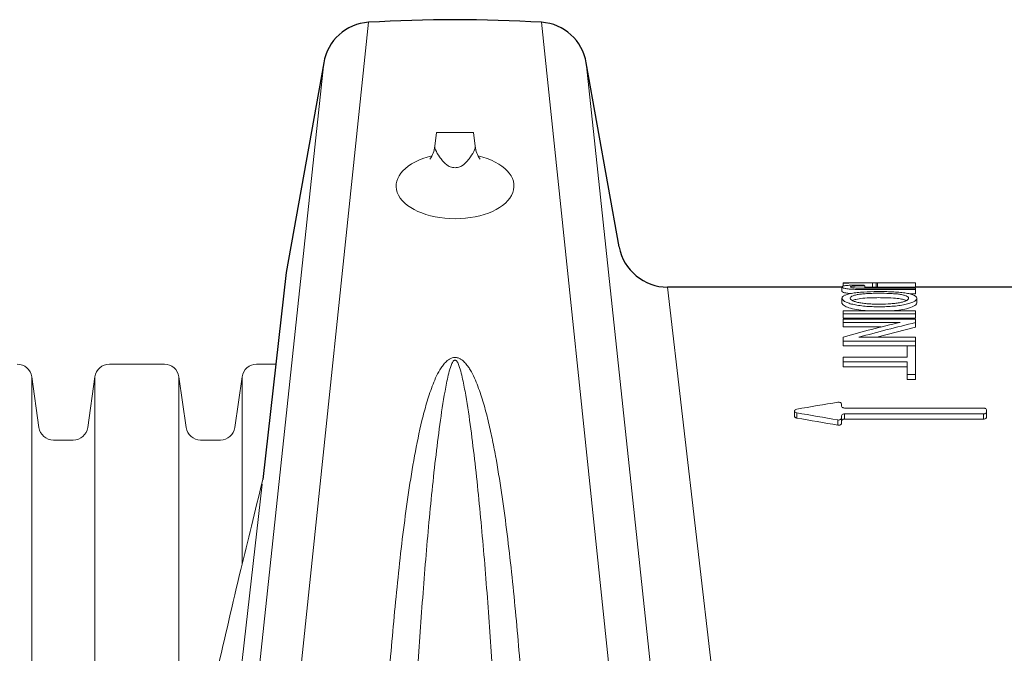
# Paper-space layout '160_Isolator_Row_PLUS_Details' of a CAD drawing. Units: feet. Extents: x -0.8 to 15.8, y -0.3 to 10.3.
# Drawn here: x 4.7 to 4.8, y 7 to 7.1 of the extents above; entities that cross this region are included whole.
import ezdxf

# ---------------------------------------------------------------- set-up
doc = ezdxf.new("R2010")
doc.units = ezdxf.units.FT
doc.header["$MEASUREMENT"] = 0
doc.layers.get('0').update_dxf_attribs({"lineweight": 9})
for name, color, linetype, lineweight in [('UGD - DETAIL 2', 7, 'Continuous', 5), ('UGD - DETAIL 4', 7, 'Continuous', 18), ('UGD - DETAIL 5', 7, 'Continuous', 25)]:
    doc.layers.add(name, color=color, linetype=linetype, lineweight=lineweight)

# ---------------------------------------------------------------- blocks, each defined once
blk = doc.blocks.new('subblock_ISO160LP')
at = {"layer": 'UGD - DETAIL 2'}
for p, q in [((1.056137426568512, 0.8899951680501772), (1.026047136452689, 0.6024139571842397)), ((1.085558313744968, 0.8899951680501772), (1.115648603860336, 0.6024139571842397)), ((1.048514426902329, 0.8830715048353568), (1.018568332512586, 0.6024139571842397)), ((1.093181313410696, 0.8830715048353568), (1.123127407800894, 0.6024139571842397)), ((1.067676640765512, 0.8712326157502162), (1.067419382318349, 0.8689047165411807)), ((1.067676640765512, 0.8712326157502162), (1.074019099370162, 0.8712326157502162)), ((1.074019099370162, 0.8712326157502162), (1.074276357817325, 0.8689047165411807)), ((1.107024898648433, 0.8449314685528861), (1.135093829901052, 0.6024139571842397)), ((1.136698250845257, 0.8449570494709064), (1.136698250845257, 0.844214643410055)), ((1.136909349012512, 0.84510010321236), (1.136909349012512, 0.8456581181673073)), ((1.142058294004528, 0.8456704381594591), (1.139478936507203, 0.8456704381634381)), ((1.140605142301865, 0.844738225829758), (1.140605142301865, 0.845153629622871)), ((1.141900087776321, 0.8449312897362233), (1.141900087776321, 0.8456702605572559)), ((1.142050813430615, 0.8449313566213732), (1.141900087776321, 0.8449312897362233)), ((1.142709516242576, 0.8449314685528861), (1.142050813430615, 0.8449314685528861)), ((1.142514477965051, 0.8449314685528861), (1.142514477965051, 0.8456676203213647)), ((1.142727419056428, 0.8449342863899005), (1.142727419056428, 0.8456704381584359)), ((1.149166424605028, 0.8456695149326947), (1.147537023660789, 0.8456704381648024)), ((1.149225509257121, 0.8449314685528861), (1.149225509257121, 0.8454368836437993)), ((1.136698250845257, 0.8430375583619707), (1.136698250845257, 0.8422781807512365)), ((1.149225509257121, 0.8437643715794252), (1.148255794198576, 0.8437643715794252)), ((1.149225509257121, 0.8437643715794252), (1.149225509257121, 0.8445111637035438)), ((1.149443320530736, 0.8430413686294855), (1.149443320530736, 0.8422769675964901)), ((1.136909349012512, 0.8409037618188222), (1.149225509257121, 0.8409037618188222)), ((1.136909349012512, 0.8396319142954098), (1.136909349012512, 0.8404063482615243)), ((1.149225509257121, 0.8404063482615243), (1.136909349012512, 0.8404063482615243)), ((1.149225509257121, 0.8396319142954098), (1.136909349012512, 0.8396319142954098)), ((1.146355204324209, 0.8410137122701826), (1.144896073214568, 0.8409037618188222)), ((1.149225509257121, 0.8396319142954098), (1.149225509257121, 0.8404063482615243)), ((1.136909349012512, 0.8394758649118899), (1.149225509257121, 0.8394758649118899)), ((1.146588357523797, 0.8389336527360456), (1.136909349012512, 0.8389336527360456)), ((1.136909349012512, 0.8381493487017337), (1.136909349012512, 0.8389336527360456)), ((1.143370894683358, 0.8381493487017337), (1.136909349012512, 0.8381493487017337)), ((1.149225509257121, 0.8381099435360966), (1.142632962873449, 0.836392939745167)), ((1.149225509257121, 0.8381099435360966), (1.149225509257121, 0.8388945102817047)), ((1.139555952902356, 0.836392939745167), (1.149225509257121, 0.836392939745167)), ((1.136909349012512, 0.8349215085830792), (1.136909349012512, 0.8357273726961694)), ((1.149225509257121, 0.8357273726961694), (1.136909349012512, 0.8357273726961694)), ((1.147773027836593, 0.8349215085830792), (1.136909349012512, 0.8349215085830792)), ((1.147773027836593, 0.834924300678324), (1.149225509257121, 0.834924300678324)), ((1.149225509257121, 0.8349215085830792), (1.149225509257121, 0.8357273726961694)), ((1.136909349012512, 0.8330104101239613), (1.147773027836593, 0.8330104101239613)), ((1.147773027836593, 0.8321958743213713), (1.136909349012512, 0.8321958743213713)), ((1.136909349012512, 0.8313663698928053), (1.136909349012512, 0.8321958743213713)), ((1.147773027836593, 0.8313663698928053), (1.136909349012512, 0.8313663698928053)), ((0.9988173750239184, 0.8296775718500271), (0.9988173750239184, 0.6081492693393216)), ((1.009561459542965, 0.8296775718500271), (1.009561459542965, 0.6758879339863597)), ((1.023862098995323, 0.8296775718500271), (1.023862098995323, 0.7402358595474539)), ((1.03460618351437, 0.8296775718500271), (1.03460618351437, 0.7977428496607786)), ((1.147773027836593, 0.8291972553431606), (1.147773027836593, 0.83004116507351)), ((1.149225509257121, 0.83004116507351), (1.147773027836593, 0.83004116507351)), ((1.149225509257121, 0.8291972553431606), (1.149225509257121, 0.83004116507351)), ((1.149225509257121, 0.8291972553431606), (1.147773027836593, 0.8291972553431606)), ((1.128631586422216, 0.8238590191425033), (1.128631586422216, 0.8229736782739678)), ((1.129006500259038, 0.8226522221287382), (1.129006500259038, 0.8235396998220494)), ((1.137124605784265, 0.8243577661839367), (1.160787141682249, 0.8243577661839936)), ((1.160787141682249, 0.8233546253171653), (1.137124605784265, 0.8233546253171653)), ((1.137124605784265, 0.8224659055740631), (1.137124605784265, 0.8233546253171653)), ((1.160787141682249, 0.8224659055740631), (1.160787141682249, 0.8233546253171653)), ((1.161287177788381, 0.8227997353284309), (1.161287177788381, 0.8236862297201242)), ((1.135999423728663, 0.8214284666488538), (1.135999423728663, 0.8223241042230711)), ((1.136624569678588, 0.8217598265349579), (1.136624569678588, 0.8226532541819438)), ((1.160787141682249, 0.8224659055740631), (1.137124605784265, 0.8224659055740631)), ((1.03804449715426, 0.8114133783988677), (1.027210373094931, 0.715950252677203))]:
    blk.add_line(p, q, dxfattribs=at)
at = {"layer": 'UGD - DETAIL 2', "color": 6, "linetype": 'Continuous', "lineweight": 15}
blk.add_line((1.098788711609359, 0.8517529432282913), (1.098788172226705, 0.8517577306949988), dxfattribs=at)
at = {"layer": 'UGD - DETAIL 2'}
for points in [[(1.067419382318349, 0.8689047165412944, 0.1230677753475753), (1.067526052715493, 0.868305056404779, 0.05410018774873937), (1.068213961781112, 0.8670773251134278, 0.02648958025246747), (1.068738182847028, 0.8664181363611192, 0.06920822250659915), (1.069694120226359, 0.8655704687199659, 0.1034775950596972), (1.070415822880932, 0.865284501527924, 0.04103385967623963), (1.07084787006761, 0.8652459398398378)], [(1.074276357817325, 0.8689047165412944, -0.1230677753475753), (1.074169687419726, 0.868305056404779, -0.05410018774873937), (1.073481778354108, 0.8670773251134278, -0.02648958025246747), (1.072957557288646, 0.8664181363611192, -0.06920822250659915), (1.072001619909315, 0.8655704687199659, -0.1034775950596972), (1.071279917254742, 0.865284501527924, -0.04103385967623963), (1.07084787006761, 0.8652459398398378)]]:
    blk.add_lwpolyline(points, format="xyb", dxfattribs=at)
for centre, start, end in [((1.062724146893288, 0.8694235916583466), 324.684025722818, 353.6937755469805), ((1.078971593242386, 0.8694235916583466), 186.3062244530196, 215.3159742771819)]:
    blk.add_arc(centre, 0.004723819120587395, start, end, dxfattribs=at)
for start_param, end_param in [(1.973645336892849, 7.452738373072016), (1.864088424343727, 1.864268247384123), (7.562314275975107, 7.562494969759089)]:
    blk.add_ellipse((1.07085201309701, 0.8621361867430437), major_axis=(0.01002744576029172, -7.637005717450396e-06), ratio=0.555412100064024, start_param=start_param, end_param=end_param, dxfattribs=at)
for points, knots in [([(1.149225509257121, 0.8445111637035438), (1.147777956218761, 0.8445111637035438), (1.145606626660992, 0.8445111637035438), (1.143073408843975, 0.8445111637035438), (1.141806799935239, 0.8445111637035438), (1.14126396754591, 0.8445111637035438), (1.140902079286661, 0.8445111637035438), (1.14072112803251, 0.8445110267654741), (1.140178396810825, 0.844512972160544), (1.139815411106611, 0.8445167561070548), (1.139281466423199, 0.8445288898285526), (1.139105010269759, 0.8445340238536687), (1.138756552093128, 0.8445474218077038), (1.138583268919774, 0.8445557588092925), (1.138251407240659, 0.8445768412797747), (1.138091905284455, 0.8445895638414527), (1.137798747743091, 0.8446185815342915), (1.137663869854805, 0.8446349268236304), (1.137295189041197, 0.8446892011620548), (1.137109042729207, 0.8447308782650111), (1.136839724121728, 0.8448162999983992), (1.13676044158592, 0.8448592181920844), (1.136704829751125, 0.8449228087735037), (1.136697200709932, 0.8449436667274313), (1.136699539101301, 0.8449841824809141), (1.136709294175034, 0.8450039310554303), (1.136750376141208, 0.8450423918408205), (1.136781659026383, 0.8450611042941887), (1.136872378669523, 0.8450974639880542), (1.136931411260321, 0.8451148355208034), (1.137079191957127, 0.8451472861278262), (1.137168914122412, 0.8451625648697814), (1.1373804050545, 0.8451905834727995), (1.137499429653872, 0.8452030054087345), (1.137630863644517, 0.8452140676216686)], [0, 0, 0, 0, 0.2500000000001308, 0.3750000000001776, 0.4375000000002011, 0.4687500000002128, 0.4687500000002128, 0.5000000000002245, 0.5000000000002245, 0.5625000000002108, 0.5625000000002108, 0.593750000000204, 0.593750000000204, 0.6250000000001971, 0.6250000000001971, 0.6562500000001903, 0.6562500000001903, 0.6875000000001834, 0.6875000000001834, 0.7500000000001446, 0.7500000000001446, 0.8125000000001058, 0.8125000000001058, 0.8437500000000882, 0.8437500000000882, 0.8750000000000706, 0.8750000000000706, 0.906250000000053, 0.906250000000053, 0.9375000000000353, 0.9375000000000353, 0.9687500000000178, 0.9687500000000178, 1, 1, 1, 1]), ([(1.136909349012512, 0.8456581181673073), (1.137686700738868, 0.8456648415207724), (1.138551607453792, 0.8456723221416382), (1.139393691837085, 0.8456699172749609), (1.139478936508112, 0.8456696738289793)], [0, 0, 0, 0, 0.8987694430558685, 1, 1, 1, 1]), ([(1.136909349012512, 0.8456083399420322), (1.137768073758707, 0.8456267905766595), (1.138629829411911, 0.845641033430752), (1.139702222909364, 0.8456538767717348), (1.139916456618266, 0.8456561942359144), (1.140344216235462, 0.8456603216642975), (1.140556764135908, 0.8456621714756238), (1.141172624696992, 0.8456671427355786), (1.141556187182232, 0.8456695877919174), (1.141900087776321, 0.8456702605572559)], [0, 0, 0, 0, 0.500000000000089, 0.500000000000089, 0.6250000000000667, 0.6250000000000667, 0.7500000000000445, 0.7500000000000445, 1, 1, 1, 1]), ([(1.137630863644517, 0.8452140676216686), (1.137812697960726, 0.8452293718051465), (1.138021032688357, 0.8452418456195119), (1.13845832038578, 0.8452612036612095), (1.138689610480469, 0.8452683346128538), (1.139410851048524, 0.8452841821919037), (1.13990798127179, 0.8452871770562638), (1.140403496291128, 0.8452864319982609)], [0, 0, 0, 0, 0.2499999999999476, 0.2499999999999476, 0.4999999999998952, 0.4999999999998952, 1, 1, 1, 1]), ([(1.140605142301865, 0.845153629622871), (1.140412889234085, 0.8451528814924814), (1.140221315368763, 0.845151544617579), (1.139840247646589, 0.8451470476537679), (1.139650030612302, 0.8451439027783749), (1.13927628410147, 0.8451344212816139), (1.13909325157465, 0.8451281699935294), (1.138839757497408, 0.8451141615729512), (1.138760428855221, 0.8451087816425229), (1.138616474901028, 0.845095946779395), (1.138549789312037, 0.8450886281227667), (1.138432719933462, 0.8450729641764383), (1.13838195606013, 0.8450645380057153), (1.138295761671543, 0.8450464465082064), (1.138260507530504, 0.8450367568455022), (1.138179645051423, 0.8450071315105561), (1.13815632199703, 0.8449860682171675), (1.138151808218481, 0.8449426848840176), (1.138168862665225, 0.8449206969160628), (1.138259731704238, 0.8448763880378465), (1.138332083870409, 0.8448551677048499), (1.138548229551361, 0.844810091763236)], [0, 0, 0, 0, 0.1250000000000616, 0.1250000000000616, 0.2500000000001232, 0.2500000000001232, 0.3750000000001849, 0.3750000000001849, 0.4375000000001548, 0.4375000000001548, 0.5000000000001247, 0.5000000000001247, 0.5625000000000945, 0.5625000000000945, 0.6250000000000644, 0.6250000000000644, 0.7500000000000429, 0.7500000000000429, 0.8750000000000214, 0.8750000000000214, 1, 1, 1, 1]), ([(1.149225509257121, 0.8447362701536463), (1.147833471596186, 0.8447362701536463), (1.145745415104557, 0.8447362701536463), (1.143309349197807, 0.8447362701536463), (1.14209131624466, 0.8447362701536463), (1.141569302121752, 0.8447362701536463), (1.141221292706632, 0.8447362701536463), (1.141047281148076, 0.84473613846734), (1.140525364312907, 0.8447380092542289), (1.140176299541508, 0.8447416480818788), (1.13966283227046, 0.8447533164607535), (1.139493143420168, 0.8447582535898732), (1.139158049028083, 0.8447711377165206), (1.138991411470215, 0.8447791549842236), (1.138734534704327, 0.8447954738217618), (1.138639524328937, 0.8448024358123121), (1.138548229545904, 0.844810091764316)], [0, 0, 0, 0, 0.2500000000001308, 0.3750000000001776, 0.4375000000002011, 0.4687500000002128, 0.4687500000002128, 0.5000000000002245, 0.5000000000002245, 0.5625000000002108, 0.5625000000002108, 0.593750000000204, 0.593750000000204, 0.6250000000001971, 0.6250000000001971, 0.6440573262492645, 0.6440573262492645, 0.6440573262492645, 0.6440573262492645]), ([(1.141900087776321, 0.8449312897362233), (1.141522227540918, 0.84492998777921), (1.141116007343953, 0.8449285881050059), (1.140638480484995, 0.8449236756579239), (1.140605142301865, 0.8449233326991248)], [0, 0, 0, 0, 0.9301857425307137, 1, 1, 1, 1]), ([(1.142727419056428, 0.8456704381584359), (1.142430334406072, 0.8456688727349615), (1.142340282414807, 0.8456696828028498), (1.142139690372915, 0.8456705112859026), (1.142029798625117, 0.8456705196905432), (1.141900087776321, 0.8456702605572559)], [0, 0, 0, 0, 0.5, 0.5, 1, 1, 1, 1]), ([(1.149225509257121, 0.8449314685528861), (1.149065024419542, 0.8449303871292386), (1.149015006687478, 0.8449320048213735), (1.14870147858619, 0.8449241283090032), (1.147980905630902, 0.844912525710015), (1.14699680234753, 0.8449011301757992), (1.145828173540394, 0.8448968844719502), (1.144648947686164, 0.8449017912885779), (1.14367432599056, 0.8449147999956494), (1.142986198595281, 0.8449286652486308), (1.142804546492243, 0.8449292918298852), (1.142709516242576, 0.8449296196222349)], [0, 0, 0, 0, 0.04209833974023114, 0.1490245694857896, 0.2565670787671074, 0.3812442168928809, 0.5056326639425404, 0.6406092433191473, 0.7654799556102974, 0.8773121920788134, 1, 1, 1, 1]), ([(1.144169107727521, 0.8456704381596296), (1.14380103569556, 0.8456704381586064), (1.143320472805044, 0.845670438157299), (1.142839909914983, 0.8456704381582085), (1.142727419056428, 0.8456704381584359)], [0, 0, 0, 0, 0.7659185495216174, 1, 1, 1, 1]), ([(1.149166424605028, 0.8456695149326947), (1.148987297194253, 0.845667938705958), (1.148874574813362, 0.8456674705240061), (1.14820244850398, 0.8456547007519362), (1.147542744873135, 0.8456463821593729), (1.146688932419693, 0.8456388250411351), (1.145656143199176, 0.8456357400378351), (1.144431687723227, 0.8456432625803245), (1.143523676017594, 0.8456564469364025), (1.142933813050604, 0.8456689018719317), (1.142794093136217, 0.8456679990105158), (1.142727419055973, 0.8456675681667889)], [0, 0, 0, 0, 0.1244711930364101, 0.229121998078816, 0.3332036909819132, 0.381319551781469, 0.5311251198221107, 0.6681323401747753, 0.7863791686006747, 0.8980605415555364, 1, 1, 1, 1]), ([(1.144169107727066, 0.8456700704338118), (1.14418830155364, 0.8456701861259717), (1.144278308437606, 0.8456707286489404), (1.144510701525178, 0.8456693306312673), (1.144716606725524, 0.8456685250619103), (1.14476094055226, 0.8456683516133126)], [0, 0, 0, 0, 0.1753863682704802, 0.822450925039813, 0.9999999999999999, 0.9999999999999999, 0.9999999999999999, 0.9999999999999999]), ([(1.14476094055226, 0.8456683516133126), (1.144781483356383, 0.8456682689488275), (1.145004156195228, 0.8456673729109525), (1.145456844748878, 0.8456658533713721), (1.146119276108038, 0.8456656993408274), (1.146729714227149, 0.845667163252017), (1.147238750682391, 0.845669777741989), (1.147442388816216, 0.8456701319878448), (1.147537023660789, 0.845670296613207)], [0, 0, 0, 0, 0.02275773260976459, 0.2466814630436744, 0.4396592217989197, 0.6325947571928509, 0.8292591989168843, 0.9999999999999999, 0.9999999999999999, 0.9999999999999999, 0.9999999999999999]), ([(1.149225509257121, 0.8454368836437993), (1.149225509257121, 0.8455097045900857), (1.149225509257121, 0.845565582819404), (1.149225509257121, 0.8456237930973884), (1.149225509257121, 0.8456389324146585), (1.149225509257121, 0.8456552242684552), (1.149227736054399, 0.8456595853842259), (1.149212249851644, 0.8456661574462032), (1.149196141730499, 0.8456683698782399), (1.149166424605028, 0.8456695149326947)], [0, 0, 0, 0, 0.5000000000000002, 0.5000000000000002, 0.7500000000000001, 0.7500000000000001, 0.875, 0.875, 1, 1, 1, 1]), ([(1.146355204324209, 0.8417789482267608), (1.145986777557027, 0.841730362271278), (1.145597433093826, 0.8416904814835107), (1.144807916943137, 0.8416304697948931), (1.144405948459735, 0.8416099232497913), (1.14358954603631, 0.8415855301022361), (1.143173074156039, 0.8415816071360496), (1.142351143901124, 0.8415888000620839), (1.141943310354236, 0.8416002323037901), (1.141135116855367, 0.8416415739574177), (1.140733088113393, 0.8416718717018625), (1.139968595262417, 0.8417503703327043), (1.139601806405153, 0.8417983216832567), (1.138904788416312, 0.8419138436565845), (1.138585454835265, 0.8419801760454106), (1.138161428119474, 0.842090626171057), (1.138028768247295, 0.8421293437839381), (1.137781204166913, 0.8422104743513046), (1.137665919737628, 0.8422530905488088), (1.137353439759863, 0.8423834651300126), (1.137182080303774, 0.8424743146997571), (1.136915121569473, 0.8426546846253586), (1.136820088137938, 0.8427450909730965), (1.136705901876212, 0.8429257311928495), (1.136687498076299, 0.8430168058534946), (1.136721063212462, 0.8431916407864151), (1.136773182383877, 0.8432759323843015), (1.136914886213162, 0.8433976134359114), (1.13697325397743, 0.8434376385472433), (1.137110532822589, 0.8435145722839934), (1.137189218391086, 0.84355147617174), (1.137454815480396, 0.8436577957388067), (1.137670370787873, 0.8437229147652374), (1.138051908073521, 0.8438127514406801), (1.138188997535053, 0.8438412014064056), (1.138476965706104, 0.8438938707644184), (1.138780369518827, 0.8439427181283463), (1.139114503412202, 0.8439843433774854), (1.1394639090895, 0.844022546380927), (1.139646523693045, 0.844039936482261), (1.139833216167062, 0.8440554541762708)], [0, 0, 0, 0, 0.06250000000001615, 0.06250000000001615, 0.1250000000000323, 0.1250000000000323, 0.1875000000000485, 0.1875000000000485, 0.2500000000000646, 0.2500000000000646, 0.3125000000000808, 0.3125000000000808, 0.3750000000000969, 0.3750000000000969, 0.4375000000001131, 0.4375000000001131, 0.4687500000001095, 0.4687500000001095, 0.500000000000106, 0.500000000000106, 0.5625000000000989, 0.5625000000000989, 0.6250000000000919, 0.6250000000000919, 0.6875000000000848, 0.6875000000000848, 0.7500000000000778, 0.7500000000000778, 0.7812500000000783, 0.7812500000000783, 0.8125000000000786, 0.8125000000000786, 0.8750000000000654, 0.8750000000000654, 0.9062500000000491, 0.9062500000000491, 0.9375000000000326, 0.9687500000000163, 0.9687500000000163, 1, 1, 1, 1]), ([(1.138177968733999, 0.8438378336434766), (1.138167118001093, 0.8438384406082378), (1.137840766630688, 0.8438572501351587), (1.137365998786663, 0.843927027322195), (1.136863673866628, 0.844049393410387), (1.136698250845257, 0.8441519442075105), (1.136698250845257, 0.8442070441236069), (1.136698250845257, 0.844214643410055)], [0.02644833203991191, 0.02644833203991191, 0.02644833203991191, 0.02644833203991191, 0.03626745694245848, 0.3232556212654766, 0.5717345205529613, 0.9409343555340873, 1, 1, 1, 1]), ([(1.14685301791269, 0.843650991954803), (1.146636788792875, 0.8436945715028514), (1.146391000350832, 0.8437296868010549), (1.145987619013795, 0.8437730030200896), (1.145846370382969, 0.8437859345335141), (1.1455589053935, 0.84380863138108), (1.145412862052126, 0.8438184191709297), (1.144673242677982, 0.8438611170230956), (1.144047048541324, 0.8438761320629169), (1.143116020396974, 0.8438842078237485), (1.142805766028232, 0.8438848812123751), (1.142185560382586, 0.8438793064367474), (1.141873906406545, 0.8438729691956723), (1.14125864753214, 0.8438508738851169), (1.140959457090503, 0.8438353034781017), (1.140381689989226, 0.8437927331144692), (1.140100974296274, 0.8437652856155182), (1.139591236847991, 0.8436994133120947), (1.139359417727519, 0.8436607362369273), (1.138936562271738, 0.8435722806716512), (1.138752064003256, 0.8435232674961526), (1.13845026292347, 0.8434163219497464), (1.138330873094674, 0.8433572143315473), (1.138166412286409, 0.8432340945377064), (1.138119417951202, 0.8431699149728047), (1.138084410298234, 0.8430365041722325), (1.13809461782057, 0.8429689248848149), (1.138175201486774, 0.8428327348666471), (1.138248372516045, 0.8427632829742606), (1.138462964267546, 0.8426298861728583), (1.138604045805096, 0.8425654637148341), (1.138955500815882, 0.8424423699499926), (1.139159977592044, 0.8423857020666787), (1.139388964799764, 0.8423334641304336)], [0, 0, 0, 0, 0.06250000000001821, 0.06250000000001821, 0.09375000000002719, 0.09375000000002719, 0.1250000000000362, 0.1250000000000362, 0.250000000000031, 0.250000000000031, 0.3125000000000284, 0.3125000000000284, 0.3750000000000258, 0.3750000000000258, 0.4375000000000231, 0.4375000000000231, 0.5000000000000205, 0.5000000000000205, 0.562500000000018, 0.562500000000018, 0.6250000000000154, 0.6250000000000154, 0.6875000000000129, 0.6875000000000129, 0.7500000000000103, 0.7500000000000103, 0.8125000000000078, 0.8125000000000078, 0.8750000000000052, 0.8750000000000052, 0.9375000000000027, 0.9375000000000027, 1, 1, 1, 1]), ([(1.14685301791269, 0.8428983804276413), (1.146526404751057, 0.8429487476884674), (1.145753417835749, 0.8430679505808598), (1.143921523142581, 0.8431354929442136), (1.141998773814976, 0.8431446585468052), (1.140226861602514, 0.84304257923867), (1.139078798769333, 0.8428815223910533), (1.138666921768163, 0.8427229268887118), (1.138488054562913, 0.8426540530886655)], [0, 0, 0, 0, 0.1301276425652711, 0.3079697233312699, 0.5671862962187495, 0.7229496805602266, 0.8796844297248211, 1, 1, 1, 1]), ([(1.139388964799764, 0.8423334641304336), (1.139612157844113, 0.8422825479936478), (1.139855812283713, 0.8422385725422146), (1.140248944204359, 0.8421824966760028), (1.140384603450002, 0.8421654521548589), (1.140664718027892, 0.842134566076993), (1.140809711132988, 0.8421207003052587), (1.141246869296992, 0.8420845065753042), (1.141544245736441, 0.8420671428639821), (1.142148049051684, 0.8420429245736614), (1.142456270204093, 0.8420360910283193), (1.143375114534138, 0.8420283133015118), (1.143982137635703, 0.8420382312170887), (1.144879874872458, 0.8420874894814006), (1.145178568555366, 0.842110026936723), (1.145747158419454, 0.842167318775239), (1.146019766381869, 0.8422020688590237), (1.146534666273965, 0.8422868451775116), (1.146767313669443, 0.8423352745744523), (1.147181520691447, 0.8424435493737406), (1.147363493389548, 0.8425038883517573), (1.147662391204904, 0.8426284026550093), (1.147781885998938, 0.8426936343011562), (1.147955204843129, 0.8428279067247217), (1.148006961576357, 0.8428950135777313), (1.148050580937252, 0.8430286482969223), (1.148043415438224, 0.8430954780590127), (1.147971665845489, 0.84322343405006), (1.147906043457169, 0.8432851446279415), (1.14770587062003, 0.8434039378192892), (1.14757385923167, 0.8434592387714588), (1.14725424410517, 0.8435610653073127), (1.14706458849605, 0.8436081814209615), (1.14685301791269, 0.843650991954803)], [0, 0, 0, 0, 0.06249999999994739, 0.06249999999994739, 0.09374999999994026, 0.09374999999994026, 0.1249999999999331, 0.1249999999999331, 0.1874999999999191, 0.1874999999999191, 0.2499999999999051, 0.2499999999999051, 0.3749999999999209, 0.3749999999999209, 0.4374999999999288, 0.4374999999999288, 0.4999999999999367, 0.4999999999999367, 0.5624999999999446, 0.5624999999999446, 0.6249999999999525, 0.6249999999999525, 0.6874999999999604, 0.6874999999999604, 0.7499999999999682, 0.7499999999999682, 0.8124999999999762, 0.8124999999999762, 0.8749999999999841, 0.8749999999999841, 0.937499999999992, 0.937499999999992, 1, 1, 1, 1]), ([(1.139833216167062, 0.8440554541762708), (1.140575196516693, 0.8441173277382745), (1.141354900878923, 0.8441543650182552), (1.142378309974447, 0.8441717345487518), (1.142585396452887, 0.8441737222102006), (1.142995629046709, 0.8441748054976301), (1.143200013746082, 0.8441741216412311), (1.143811632088273, 0.8441694929953769), (1.144217014074457, 0.8441624522710072), (1.145021586360599, 0.8441377953434994), (1.145424496252417, 0.8441198922218973), (1.146191654132053, 0.8440711910533878), (1.146558175779774, 0.8440404377245159), (1.147078002569742, 0.8439822386049514), (1.147245421131174, 0.8439608713032953), (1.147561429803318, 0.8439149808813227), (1.14771088827456, 0.8438903009584919), (1.147995157949026, 0.843837734764179), (1.14812984267428, 0.8438098281062594), (1.148382894642509, 0.8437503194227816), (1.148501377393586, 0.8437186128430199), (1.148822042932352, 0.8436199800731856), (1.14899293960616, 0.8435488164140565), (1.149188092588702, 0.8434333983981901), (1.149242964620953, 0.843393341499791), (1.149331207273917, 0.8433121999511286), (1.149365024561121, 0.8432709024746714), (1.149439187444841, 0.8431448645117143), (1.149454076641632, 0.8430580171910833), (1.149417500038453, 0.8428785522302746), (1.149363297081436, 0.8427877649219795), (1.149176807447475, 0.8426073142624659), (1.149044054531714, 0.8425170775902302), (1.148694387574778, 0.8423388783825203), (1.148485223389343, 0.842253770357388), (1.148116188948279, 0.8421337321158262), (1.147983805446074, 0.8420950164259011), (1.147699057157297, 0.8420205536689878), (1.147546270667135, 0.841984778945573), (1.147069963385093, 0.8418850671106384), (1.146724862222982, 0.8418276965367681), (1.146355204324209, 0.8417789482267608)], [0, 0, 0, 0, 0.1249999999999946, 0.1249999999999946, 0.1562499999999933, 0.1562499999999933, 0.187499999999992, 0.187499999999992, 0.2499999999999893, 0.2499999999999893, 0.3124999999999866, 0.3124999999999866, 0.3749999999999839, 0.3749999999999839, 0.4062499999999825, 0.4062499999999825, 0.437499999999981, 0.437499999999981, 0.4687499999999796, 0.4687499999999796, 0.4999999999999781, 0.4999999999999781, 0.5624999999999926, 0.5624999999999926, 0.5937499999999947, 0.5937499999999947, 0.6249999999999968, 0.6249999999999968, 0.6875, 0.6875, 0.7500000000000031, 0.7500000000000031, 0.8125000000000063, 0.8125000000000063, 0.8750000000000095, 0.8750000000000095, 0.906250000000001, 0.906250000000001, 0.9374999999999925, 0.9374999999999925, 1, 1, 1, 1]), ([(1.147645790221759, 0.8426537724211585), (1.147451455182363, 0.8427316168924222), (1.14722935520831, 0.8428205831186801), (1.146894836432239, 0.8428897356074003), (1.14685301791269, 0.8428983804276413)], [0, 0, 0, 0, 0.8749890219531503, 0.9999999999999999, 0.9999999999999999, 0.9999999999999999, 0.9999999999999999]), ([(1.141039341174292, 0.8409037618188222), (1.140535245704541, 0.8409422630000449), (1.139453684595992, 0.8410248691386073), (1.13808044760799, 0.8413146687491349), (1.137151065429862, 0.8416994868535994), (1.136698250845257, 0.8420392046102734), (1.136698250845257, 0.842224794563549), (1.136698250845257, 0.842278180751066)], [0, 0, 0, 0, 0.2009400871660721, 0.431126634222511, 0.6616066465641887, 0.9026588955321818, 1, 1, 1, 1]), ([(1.149443320530736, 0.8422769676013786), (1.149443320530736, 0.8422483562402476), (1.149443320530736, 0.8420596912271208), (1.149002096414733, 0.8416826138239912), (1.147887890905622, 0.8412574631162215), (1.146819215177402, 0.8410875062469927), (1.146355204324209, 0.8410137122701826)], [0, 0, 0, 0, 0.06412190808794792, 0.4228236674190035, 0.7493944368130316, 1, 1, 1, 1]), ([(1.149225509257121, 0.834924300678324), (1.149225509257121, 0.8341777502276955), (1.149225509257121, 0.8333957638769789), (1.149225509257121, 0.8317625954791197), (1.149225509257121, 0.830915354937531), (1.149225509257121, 0.83004116507351)], [0, 0, 0, 0, 0.5, 0.5, 1, 1, 1, 1]), ([(1.051388976892667, 0.6024139571842397), (1.051829496031132, 0.6137737944426931), (1.052260867907535, 0.624381560349434), (1.053105708375369, 0.6454066846768569), (1.053519637688623, 0.6558243792200642), (1.054338563235433, 0.6764587432204507), (1.054743238120409, 0.6866753109183037), (1.055557478106493, 0.7068916980965128), (1.055988757497744, 0.716890784869463), (1.056578015569357, 0.7292366861400978), (1.056698466549278, 0.7316982016315023), (1.05694552758132, 0.7366054153492883), (1.057072216534834, 0.7390526199105807), (1.057462748887247, 0.7463576460360173), (1.057736976641991, 0.7511762086969043), (1.05832029963949, 0.7607040126435436), (1.058629321561966, 0.765413269395367), (1.059293554169017, 0.7747151456869119), (1.059648853056842, 0.7793117071478832), (1.060424880266964, 0.7883492665130802), (1.060845400922972, 0.7927926677153323), (1.061792403343134, 0.8015157867364451), (1.062317323690877, 0.8057955765264637), (1.063251697933083, 0.8120794172623391), (1.063588344227355, 0.8141528638900013), (1.064337194676682, 0.8182382717316159), (1.064747998290386, 0.8202514107713341), (1.065467155409806, 0.8232199832337415), (1.065724283247619, 0.8242009557753818), (1.066293177222633, 0.8261432875937089), (1.066603731861505, 0.8271047949334047), (1.067145467016871, 0.82852807172344), (1.067339251623252, 0.8290001133491955), (1.067766354879495, 0.829931884246264), (1.067998454712324, 0.8303911587312314), (1.068400724612275, 0.831063352320939), (1.068544198871223, 0.8312849187528286), (1.06885975375917, 0.831718089667163), (1.069030321505579, 0.8319285139594399), (1.069322081754763, 0.8322274748754239), (1.069425409905307, 0.8323243092236225), (1.069650964456287, 0.8325093295973716), (1.069772779895629, 0.8325971158332663), (1.070038174394995, 0.8327520414022729), (1.070185190548727, 0.8328208956705225), (1.070503135423223, 0.8329176359687267), (1.07067653724198, 0.832945047334988), (1.070847868449164, 0.8329421350665598)], [0, 0, 0, 0, 0.1250000000000003, 0.1250000000000003, 0.2500000000000006, 0.2500000000000006, 0.3750000000000009, 0.3750000000000009, 0.5000000000000012, 0.5000000000000012, 0.5312500000000013, 0.5312500000000013, 0.5625000000000013, 0.5625000000000013, 0.6250000000000016, 0.6250000000000016, 0.6875000000000017, 0.6875000000000017, 0.7500000000000017, 0.7500000000000017, 0.8125000000000018, 0.8125000000000018, 0.8750000000000018, 0.8750000000000018, 0.9062500000000018, 0.9062500000000018, 0.9375000000000018, 0.9375000000000018, 0.9531250000000016, 0.9531250000000016, 0.9687500000000013, 0.9687500000000013, 0.9765625000000009, 0.9765625000000009, 0.9843750000000006, 0.9843750000000006, 0.9882812500000003, 0.9882812500000003, 0.9921875000000001, 0.9921875000000001, 0.9941406250000001, 0.9941406250000001, 0.9960937500000001, 0.9960937500000001, 0.9980468750000001, 0.9980468750000001, 1, 1, 1, 1]), ([(1.07084787006761, 0.8329421350934467), (1.070938990942977, 0.8329435974771968), (1.071025253323569, 0.8329377465971675), (1.071195100833847, 0.8329127693948521), (1.071279370864431, 0.8328933356190191), (1.071518774976539, 0.8328203663959357), (1.071665518982172, 0.8327515344696508), (1.071932953100713, 0.8325950398439659), (1.07205360031594, 0.8325077906344518), (1.072279225158127, 0.8323224060480925), (1.072384221214179, 0.832223852523498), (1.072677522496633, 0.8319224816535211), (1.072847375782658, 0.8317121081999517), (1.073160726011793, 0.8312812177300657), (1.073303599324845, 0.8310604808062863), (1.07370592606685, 0.8303876775572689), (1.073938981912306, 0.8299260120446093), (1.07436437679462, 0.8289973475579586), (1.074556953399679, 0.8285281961706232), (1.075096935584043, 0.8271098061320572), (1.075407291382362, 0.8261497399537916), (1.075976263183748, 0.8242081296430683), (1.076233726792907, 0.8232264036103629), (1.076714052458556, 0.821244234616529), (1.076936725165979, 0.8202432285960981), (1.077356006922855, 0.8182294323325436), (1.07755267973198, 0.8172160232922465), (1.078113380771356, 0.8141571773308556), (1.07844856654765, 0.8120931531432234), (1.079380181929082, 0.805831812689064), (1.079904116014404, 0.8015653946814609), (1.080849730239152, 0.7928660135254404), (1.081269883995901, 0.7884329705174196), (1.082045478155578, 0.7794131779203326), (1.082400867785509, 0.7748217905310639), (1.0830646124532, 0.7655396438050843), (1.083373156288872, 0.7608441343942332), (1.084246290205556, 0.7466052563807466), (1.084757347937739, 0.7369105650620895), (1.085465681401274, 0.7220969172468585), (1.085692152215415, 0.7171126612383318), (1.086130461980247, 0.70706014036341), (1.086341591889322, 0.7020075765630054), (1.086955518648665, 0.6867755090193555), (1.087361408085144, 0.6765225562143087), (1.088182422447062, 0.6558355423674698), (1.088596997773038, 0.6454015592221936), (1.089442350248646, 0.6243638590614182), (1.089873582101973, 0.613759837400778), (1.090313526641239, 0.6024139571842397)], [0, 0, 0, 0, 0.0009765624999998495, 0.0009765624999998495, 0.001953124999999699, 0.001953124999999699, 0.003906249999999438, 0.003906249999999438, 0.005859374999999177, 0.005859374999999177, 0.007812499999998916, 0.007812499999998916, 0.0117187499999983, 0.0117187499999983, 0.01562499999999769, 0.01562499999999769, 0.02343749999999753, 0.02343749999999753, 0.03124999999999736, 0.03124999999999736, 0.04687499999999725, 0.04687499999999725, 0.06249999999999713, 0.06249999999999713, 0.078124999999997, 0.078124999999997, 0.09374999999999689, 0.09374999999999689, 0.124999999999997, 0.124999999999997, 0.1874999999999972, 0.1874999999999972, 0.2499999999999974, 0.2499999999999974, 0.3124999999999976, 0.3124999999999976, 0.3749999999999978, 0.3749999999999978, 0.4999999999999982, 0.4999999999999982, 0.5624999999999983, 0.5624999999999983, 0.6249999999999984, 0.6249999999999984, 0.749999999999999, 0.749999999999999, 0.8749999999999994, 0.8749999999999994, 1, 1, 1, 1]), ([(1.07084787006761, 0.8324807359041415), (1.070781797287054, 0.8324800873116374), (1.070738303554663, 0.8324682548769715), (1.070668994077096, 0.8324341048704014), (1.070640264398207, 0.8324123494672904), (1.07056408372955, 0.8323445479060183), (1.070524457080865, 0.8322939851324236), (1.070418449732188, 0.8321416203100398), (1.070364304775467, 0.8320360230392794), (1.07021553963159, 0.831715461054614), (1.070137930556484, 0.8314971715758475), (1.069923985194237, 0.8308394746699719), (1.069809369889754, 0.8303946364621879), (1.069489231530042, 0.8290483434287239), (1.069312338348936, 0.8281362743572913), (1.068814175066109, 0.8253668454321428), (1.068531295569301, 0.8234748289750655), (1.068000170143478, 0.819613433073016), (1.067755546330773, 0.8176473262484478), (1.067292908410309, 0.813657004359527), (1.067075153335281, 0.8116319004364527), (1.06645186580181, 0.805474532652056), (1.066076090084607, 0.8012605059563498), (1.065376820909933, 0.7926425618779831), (1.065053367358814, 0.7882386086085376), (1.064595896047194, 0.7815044504391722), (1.064448034544512, 0.7792376841455848), (1.064161386016622, 0.7746818277074112), (1.064022439009477, 0.7723903868730417), (1.063617027348755, 0.7654775661710573), (1.063361927159804, 0.7608177620699053), (1.062633426385219, 0.7466978835709597), (1.062197849944823, 0.7370982672262016), (1.061383658093291, 0.7175744082038591), (1.061003924486158, 0.7076494545621017), (1.060618467829499, 0.6969474327723901), (1.060592246968099, 0.6963141737240335), (1.06054206398403, 0.6950485717215429), (1.060466771456049, 0.6931484844722036), (1.060290932848147, 0.6887031993098844), (1.060139843153593, 0.6848729478157907), (1.059836962222562, 0.6771861063596702), (1.059634198375079, 0.6720264361089789), (1.059225755905572, 0.661638519907342), (1.059019765687481, 0.6564052694416773), (1.05860484861887, 0.6459076582198122), (1.058395901862241, 0.6406412051916277), (1.057763203196373, 0.6247904971241951), (1.057333075635597, 0.6141548895790834), (1.056894725216353, 0.6024139571842397)], [0, 0, 0, 0, 0.0004882812500004954, 0.0004882812500004954, 0.0009765625000009907, 0.0009765625000009907, 0.001953125000000615, 0.001953125000000615, 0.003906250000000664, 0.003906250000000664, 0.00781250000000076, 0.00781250000000076, 0.01562500000000095, 0.01562500000000095, 0.03125000000000124, 0.03125000000000124, 0.06250000000000129, 0.06250000000000129, 0.09375000000000133, 0.09375000000000133, 0.1250000000000014, 0.1250000000000014, 0.1875000000000013, 0.1875000000000013, 0.2500000000000012, 0.2500000000000012, 0.2812500000000012, 0.2812500000000012, 0.3125000000000012, 0.3125000000000012, 0.3750000000000013, 0.3750000000000013, 0.5000000000000014, 0.5000000000000014, 0.6250000000000017, 0.6250000000000017, 0.6328125000000018, 0.6328125000000018, 0.6406250000000018, 0.6562500000000017, 0.6875000000000014, 0.6875000000000014, 0.7500000000000011, 0.7500000000000011, 0.8125000000000009, 0.8125000000000009, 0.8750000000000006, 0.8750000000000006, 1, 1, 1, 1]), ([(1.07084787006761, 0.8324807359041415), (1.07091394284862, 0.8324800873116374), (1.070957436581011, 0.8324682548769715), (1.071026746058578, 0.8324341048704014), (1.071055475737467, 0.8324123494672904), (1.071131656405669, 0.8323445479060183), (1.071171283054809, 0.8322939851324236), (1.071277290403032, 0.8321416203100398), (1.071331435360207, 0.8320360230392794), (1.071480200504084, 0.831715461054614), (1.071557809578735, 0.8314971715758475), (1.071771754941437, 0.8308394746699719), (1.07188637024592, 0.8303946364621879), (1.072206508605632, 0.8290483434287239), (1.072383401786738, 0.8281362743572913), (1.072881565069565, 0.8253668454321428), (1.073164444566373, 0.8234748289750655), (1.073695569992196, 0.819613433073016), (1.073940193804901, 0.8176473262484478), (1.07440283172491, 0.813657004359527), (1.074620586800393, 0.8116319004364527), (1.075243874333864, 0.805474532652056), (1.075619650050612, 0.8012605059563498), (1.076318919225287, 0.7926425618779831), (1.076642372776405, 0.7882386086085376), (1.077099844088025, 0.7815044504391722), (1.077247705591162, 0.7792376841455848), (1.077534354119052, 0.7746818277074112), (1.077673301125742, 0.7723903868730417), (1.078078712786919, 0.7654775661710573), (1.07833381297587, 0.7608177620699053), (1.079062313750001, 0.7466978835709597), (1.079497890190396, 0.7370982672262016), (1.080312082042383, 0.7175744082038591), (1.080691815649516, 0.7076494545621017), (1.081077272306175, 0.6969474327723901), (1.081103493167575, 0.6963141737240335), (1.081153676151644, 0.6950485717215429), (1.08122896867917, 0.6931484844722036), (1.081404807287072, 0.6887031993098844), (1.081555896981627, 0.6848729478157907), (1.081858777913112, 0.6771861063596702), (1.08206154176014, 0.6720264361089789), (1.082469984229647, 0.661638519907342), (1.082675974447739, 0.6564052694416773), (1.083090891516349, 0.6459076582198122), (1.083299838273433, 0.6406412051916277), (1.083932536938846, 0.6247904971241951), (1.084362664499622, 0.6141548895790834), (1.084801014918867, 0.6024139571842397)], [0, 0, 0, 0, 0.0004882812500004954, 0.0004882812500004954, 0.0009765625000009907, 0.0009765625000009907, 0.001953125000000615, 0.001953125000000615, 0.003906250000000664, 0.003906250000000664, 0.00781250000000076, 0.00781250000000076, 0.01562500000000095, 0.01562500000000095, 0.03125000000000124, 0.03125000000000124, 0.06250000000000129, 0.06250000000000129, 0.09375000000000133, 0.09375000000000133, 0.1250000000000014, 0.1250000000000014, 0.1875000000000013, 0.1875000000000013, 0.2500000000000012, 0.2500000000000012, 0.2812500000000012, 0.2812500000000012, 0.3125000000000012, 0.3125000000000012, 0.3750000000000013, 0.3750000000000013, 0.5000000000000014, 0.5000000000000014, 0.6250000000000017, 0.6250000000000017, 0.6328125000000018, 0.6328125000000018, 0.6406250000000018, 0.6562500000000017, 0.6875000000000014, 0.6875000000000014, 0.7500000000000011, 0.7500000000000011, 0.8125000000000009, 0.8125000000000009, 0.8750000000000006, 0.8750000000000006, 1, 1, 1, 1]), ([(1.136624569678588, 0.8250301354141811), (1.136624569678588, 0.8250746632845107), (1.136610414001552, 0.8251181119818511), (1.13655265863008, 0.8252006634600093), (1.136509773975831, 0.8252387338769154), (1.136394499694688, 0.8253020182137334), (1.136322129455493, 0.8253265033630441), (1.136164721882324, 0.825351021302879), (1.136079201088705, 0.825350894531141), (1.135999423728663, 0.8253378444587725)], [0, 0, 0, 0, 0.25, 0.25, 0.5, 0.5, 0.75, 0.75, 1, 1, 1, 1]), ([(1.137124605784265, 0.8243577661839367), (1.137053033354732, 0.8243577661839367), (1.136981183499302, 0.8243681959443734), (1.136854950545057, 0.824405423734845), (1.136799919045188, 0.8244319938096965), (1.136668825975903, 0.8245246102014221), (1.136624569678588, 0.8246035468215496), (1.136624569678588, 0.8246811394351425)], [0, 0, 0, 0, 0.2500000000000051, 0.2500000000000051, 0.5000000000000101, 0.5000000000000101, 1, 1, 1, 1]), ([(1.129006500259038, 0.8226522221287382), (1.128956386035497, 0.8226644145610749), (1.12885639490969, 0.8226887416870454), (1.128739339877484, 0.8227598115589672), (1.128660349199436, 0.8228518973888299), (1.128621820247645, 0.8229285501966501), (1.128633445523974, 0.8229703959111134), (1.128634357406554, 0.8229736782739678)], [0, 0, 0, 0, 0.2211885905526353, 0.4413297157691576, 0.6872797827065865, 0.9754703380108014, 1, 1, 1, 1]), ([(1.129006500259038, 0.8235396998220494), (1.128887734131695, 0.8235600438202937), (1.128790426587784, 0.8236078063945911), (1.12866320384046, 0.82372388263434), (1.128631564351508, 0.8237916563928707), (1.128631608515207, 0.8239271568764366), (1.128663449086162, 0.8239944661142999), (1.128789654777847, 0.824108575925834), (1.128887727498295, 0.8241564207986585), (1.129006500259038, 0.8241764448059712)], [0, 0, 0, 0, 0.25, 0.25, 0.5, 0.5, 0.75, 0.75, 1, 1, 1, 1]), ([(1.136624569678588, 0.8230203082655976), (1.136624569678588, 0.823100421900449), (1.136667127173951, 0.8231814579394268), (1.136798782338701, 0.8232777248102252), (1.136852993439334, 0.8233050330524634), (1.136980309689534, 0.8233437264772192), (1.137052639256581, 0.8233546253171653), (1.137124605784265, 0.8233546253171653)], [0, 0, 0, 0, 0.4999999999997757, 0.4999999999997757, 0.7499999999998879, 0.7499999999998879, 1, 1, 1, 1]), ([(1.161287177788381, 0.8240317019752865), (1.161287177788381, 0.824110115978101), (1.161244364083359, 0.8241892874676751), (1.16111229728358, 0.8242832065960783), (1.16105803663504, 0.8243097485856765), (1.160930908225509, 0.8243472269211907), (1.1608589815296, 0.8243577661839367), (1.160787141682249, 0.8243577661839367)], [0, 0, 0, 0, 0.5, 0.5, 0.75, 0.75, 1, 1, 1, 1]), ([(1.160787141682249, 0.8233546253171653), (1.160858999488482, 0.8233546253171653), (1.160931222568706, 0.8233653883726788), (1.161057566106138, 0.823403779638852), (1.161112575777224, 0.8234311228521847), (1.161243354016278, 0.8235261890291667), (1.161287177788381, 0.8236068534943115), (1.161287177788381, 0.8236862297201242)], [0, 0, 0, 0, 0.2500000000000078, 0.2500000000000078, 0.5000000000000155, 0.5000000000000155, 1, 1, 1, 1]), ([(1.161287177788381, 0.8227997353284309), (1.161287177788381, 0.8227594197243775), (1.16127646364248, 0.8227201288583501), (1.161233050006558, 0.822643665258056), (1.161200485204517, 0.8226074385711968), (1.161113854511314, 0.8225436671032753), (1.161059131810816, 0.8225159701875668), (1.16093141339843, 0.822476699177173), (1.160860365912413, 0.8224659055740631), (1.160787141682249, 0.8224659055740631)], [0, 0, 0, 0, 0.25, 0.25, 0.5, 0.5, 0.75, 0.75, 1, 1, 1, 1]), ([(1.135999423728663, 0.8223241042230711), (1.136079236922797, 0.8223100269237875), (1.136165832143888, 0.8223098939600391), (1.136324898134262, 0.8223369061800554), (1.136396562874324, 0.8223635687071464), (1.136568000896204, 0.8224657385694059), (1.136624569678588, 0.82256080918728), (1.136624569678588, 0.8226532541819438)], [0, 0, 0, 0, 0.25, 0.25, 0.5, 0.5, 1, 1, 1, 1]), ([(1.136624569678588, 0.8217598265349579), (1.136624569678588, 0.8217126443636857), (1.13661079811709, 0.8216667483586662), (1.136553537671261, 0.8215778026824978), (1.136511814936966, 0.8215374640953996), (1.136396919835533, 0.8214682902548702), (1.136325092803418, 0.821441459174082), (1.136166838819918, 0.8214142622800296), (1.136079808737122, 0.8214141932938333), (1.135999423728663, 0.8214284666488538)], [0, 0, 0, 0, 0.25, 0.25, 0.5, 0.5, 0.75, 0.75, 1, 1, 1, 1]), ([(1.137124605784265, 0.8224659055740631), (1.137051507378146, 0.8224659055740631), (1.13698008558913, 0.8224548424399813), (1.136853620506372, 0.8224161948414235), (1.136798736831679, 0.8223884620342119), (1.136710990159372, 0.8223238574666425), (1.136678595121793, 0.8222872374311692), (1.136635116162779, 0.8222098529070081), (1.136624569678588, 0.822170101635038), (1.136624569678588, 0.8221293446321738)], [0, 0, 0, 0, 0.25, 0.25, 0.5, 0.5, 0.75, 0.75, 1, 1, 1, 1])]:
    blk.add_open_spline(points, degree=3, knots=knots, dxfattribs=at)
for points in [[(1.140403496291128, 0.8452864319982609), (1.140470739072953, 0.8452454335505877), (1.140537975200459, 0.8452011508314854), (1.140605142301865, 0.845153629622871)], [(1.149225509257121, 0.8447362701536463), (1.149225509257121, 0.8446652243921449), (1.149225509257121, 0.8445901842459875), (1.149225509257121, 0.8445111637035438)], [(1.136909349012512, 0.8404063482615243), (1.136909349012512, 0.840575957748797), (1.136909349012512, 0.8407418331031522), (1.136909349012512, 0.8409037618188222)], [(1.149225509257121, 0.8409037618188222), (1.149225509257121, 0.8407417872425071), (1.149225509257121, 0.8405759715236627), (1.149225509257121, 0.8404063482615243)], [(1.136909349012512, 0.8389336527360456), (1.136909349012512, 0.8391178432204924), (1.136909349012512, 0.8392986481286471), (1.136909349012512, 0.8394758649118899)], [(1.136909349012512, 0.8364390004319375), (1.140124163343899, 0.8373352202212914), (1.143350505866238, 0.8381667353388025), (1.146588357523797, 0.8389336527360456)], [(1.149225509257121, 0.8388945102817047), (1.145993735626689, 0.8381260013475753), (1.142764935293144, 0.8372907265863319), (1.139555952902356, 0.836392939745167)], [(1.149225509257121, 0.8394758649118899), (1.149225509257121, 0.8392861168765648), (1.149225509257121, 0.8390922494867254), (1.149225509257121, 0.8388945102817047)], [(1.136909349012512, 0.8357273726961694), (1.136909349012512, 0.8359684410550585), (1.136909349012512, 0.8362057489966332), (1.136909349012512, 0.8364390004319375)], [(1.149225509257121, 0.836392939745167), (1.149225509257121, 0.8361745341198343), (1.149225509257121, 0.8359525979629439), (1.149225509257121, 0.8357273726961694)], [(1.147773027836593, 0.8330104101239613), (1.147773027836593, 0.8336702606861763), (1.147773027836593, 0.8343096379088024), (1.147773027836593, 0.834924300678324)], [(1.136909349012512, 0.8321958743213713), (1.136909349012512, 0.8324709342285246), (1.136909349012512, 0.8327425432120208), (1.136909349012512, 0.8330104101239613)], [(1.147773027836593, 0.83004116507351), (1.147773027836593, 0.8307812689191678), (1.147773027836593, 0.8314997534004647), (1.147773027836593, 0.8321958743213713)], [(1.129006500259038, 0.8241764448059712), (1.131336574229408, 0.8245692740858885), (1.133667578315908, 0.8249563985035024), (1.135999423728663, 0.8253378444587725)], [(1.136624569678588, 0.8250301354141811), (1.136624569678588, 0.8249141855447419), (1.136624569678588, 0.8247978529395823), (1.136624569678588, 0.8246811394351425)], [(1.135999423728663, 0.8223241042230711), (1.133669429654219, 0.8227350641434441), (1.13133836913903, 0.8231402632366098), (1.129006500259038, 0.8235396998220494)], [(1.136624569678588, 0.8230203082655976), (1.136624569678588, 0.822898333880687), (1.136624569678588, 0.8227759818934146), (1.136624569678588, 0.8226532541819438)], [(1.161287177788381, 0.8240317019752865), (1.161287177788381, 0.8239168979330316), (1.161287177788381, 0.8238017399575028), (1.161287177788381, 0.8236862297201242)], [(1.135999423728663, 0.8214284666488538), (1.133669401649058, 0.8218421909622293), (1.131338424852402, 0.8222500953953045), (1.129006500259038, 0.8226522221287382)]]:
    blk.add_open_spline(points, degree=3, dxfattribs=at)
at = {"layer": 'UGD - DETAIL 4'}
for p, q in [((1.012021461344375, 0.8318134461172804), (1.021402097193459, 0.8318134461172804)), ((1.03706618531578, 0.8318134461172804), (1.040359703814374, 0.8318134461172804)), ((0.9988173750239184, 0.8296775718500271), (1.000040489080675, 0.821049299862807)), ((1.008338345486209, 0.821049299862807), (1.009561459542965, 0.8296775718500271)), ((1.023862098995323, 0.8296775718500271), (1.02508521305208, 0.821049299862807)), ((1.033383069457614, 0.821049299862807), (1.03460618351437, 0.8296775718500271)), ((1.002500490882539, 0.8189134255954968), (1.004189417283214, 0.8189134255954968)), ((1.004189417283214, 0.8189134255954968), (1.005878343684344, 0.8189134255954968)), ((1.027545214853944, 0.8189134255954968), (1.029234141254619, 0.8189134255954968)), ((1.029234141254619, 0.8189134255954968), (1.030923067655749, 0.8189134255954968))]:
    blk.add_line(p, q, dxfattribs=at)
for centre, radius, start, end in [((0.9963573732220539, 0.829328850485183), 0.002484595632081378, 8.06829463323749, 90), ((1.012021461344375, 0.829328850485183), 0.002484595632080532, 90, 171.9317053667399), ((1.021402097193459, 0.829328850485183), 0.002484595632081378, 8.06829463323749, 90), ((1.03706618531578, 0.829328850485183), 0.002484595632080542, 90, 171.9317053667399), ((1.002500490882539, 0.8213980212275942), 0.00248459563208138, 188.0682946332375, 270), ((1.005878343684344, 0.8213980212275942), 0.002484595632081059, 270, 351.9317053667722), ((1.027545214853944, 0.8213980212275942), 0.00248459563208138, 188.0682946332375, 270), ((1.030923067655749, 0.8213980212275942), 0.002484595632081059, 270, 351.9317053667722)]:
    blk.add_arc(centre, radius, start, end, dxfattribs=at)
at = {"layer": 'UGD - DETAIL 5'}
for p, q in [((1.048520784061566, 0.8830766442189883), (1.042128378020152, 0.8473978318152149)), ((1.098793285204465, 0.8517560429075957), (1.093181313410696, 0.8830715048353568)), ((1.042128378020152, 0.8473978318152149), (1.038130444175749, 0.8121706866286331)), ((1.136698250845257, 0.8449314685528861), (1.107024898648433, 0.8449314685528861)), ((1.182296559536553, 0.8449314685528861), (1.149225509257121, 0.8449314685528861))]:
    blk.add_line(p, q, dxfattribs=at)
for centre, radius, start, end in [((1.05666030419934, 0.88176115776605), 0.008250595516404342, 93.63352823635043, 170.8616765503409), ((1.07084787015674, 0.6441358867309077), 0.2462989714988419, 86.57591652825434, 93.42408347174567), ((1.08503543611414, 0.88176115776605), 0.008250595516404342, 9.138323449659167, 86.36647176364961), ((1.107024898648433, 0.8533143548883686), 0.008382886335512478, 190.7347081047179, 270)]:
    blk.add_arc(centre, radius, start, end, dxfattribs=at)
at = {"layer": 'UGD - DETAIL 5', "color": 7, "linetype": 'Continuous', "lineweight": 15}
blk.add_open_spline([(1.038130444175749, 0.8121706866286331), (1.036759589856501, 0.8066166587113344), (1.034144921568441, 0.7959808631816259), (1.03168253378999, 0.7853086897017647), (1.030346672420819, 0.779518966246826)], degree=3, knots=[0.07415639405511411, 0.07415639405511411, 0.07415639405511411, 0.07415639405511411, 0.4977238281346428, 1, 1, 1, 1], dxfattribs=at)
blk = doc.blocks.new('*U23')
blk.add_blockref('subblock_ISO160LP', (-10.84582768273744, -4.064929011431552))
blk = doc.blocks.new('page_ISO160LP')
blk.add_blockref('*U23', (14.50000048423976, 10.24999998866951))

psp = doc.layouts.new('160_Isolator_Row_PLUS_Details')

# ---------------------------------------------------------------- block references
psp.add_blockref('page_ISO160LP', (0, 0))

doc.saveas('drawing.dxf')
